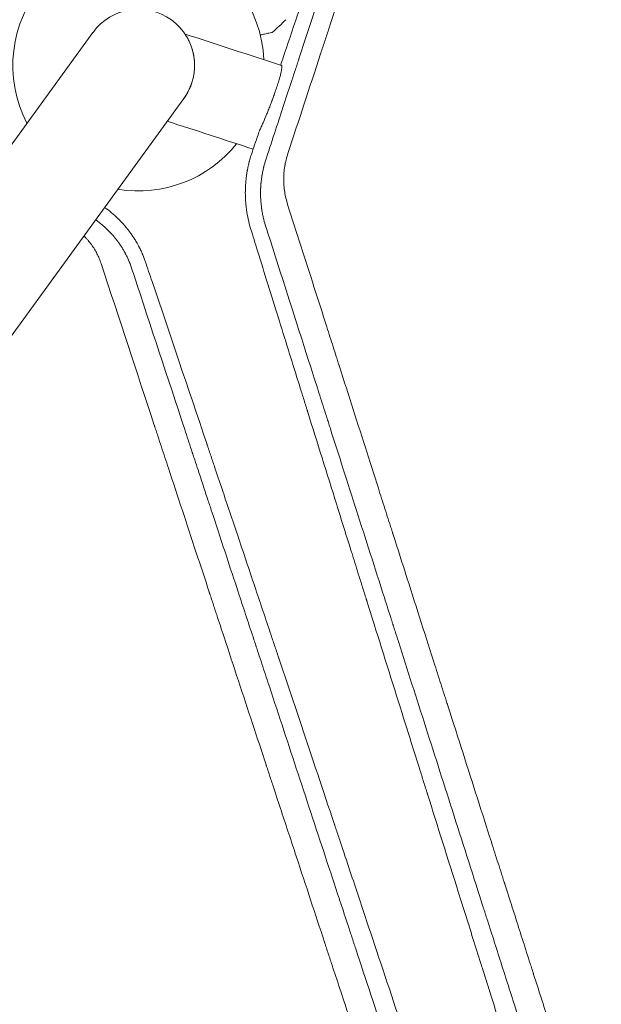
# Model space of a CAD drawing. Units: millimetres. Extents: x -7830 to 7463, y -7045 to 5452.
# Drawn here: x 636 to 887, y -2746 to -2322 of the extents above; entities that cross this region are included whole.
import ezdxf

# ---------------------------------------------------------------- set-up
doc = ezdxf.new("R2010")
doc.units = ezdxf.units.MM
doc.header["$LTSCALE"] = 20
doc.layers.add('2d', color=230, linetype='Continuous')

msp = doc.modelspace()

# ---------------------------------------------------------------- linework, layer by layer
at = {"layer": '2d', "lineweight": 0}
for p, q in [((668, -2327.61), (32.02, -3202.96)), ((71.09, -3231.35), (707.08, -2356))]:
    msp.add_line(p, q, dxfattribs=at)
for radius, start, end in [(54, 2.6006, 207.4344), (24.15, 324, 144), (54, 260.5656, 321.3994)]:
    msp.add_arc((687.54, -2341.8), radius, start, end, dxfattribs=at)
at = {"layer": '2d', "lineweight": 0, "extrusion": (0, 0, -1)}
msp.add_ellipse((1207.93, -2490.91), major_axis=(1455.12, -472.8), ratio=0, start_param=-1.92181, end_param=-1.89162, dxfattribs=at)
at = {"layer": '2d', "lineweight": 0}
msp.add_ellipse((1196.19, -2527.05), major_axis=(-1455.12, 472.8), ratio=0, start_param=-1.249648, end_param=-1.222781, dxfattribs=at)
for points, knots in [([(853.89, -2068.21), (850.06, -2079.93), (846.2, -2091.7), (840.42, -2109.36), (838.49, -2115.25), (835.6, -2124.08), (834.15, -2128.5), (832.46, -2133.65), (831.62, -2136.23), (831.2, -2137.51), (830.99, -2138.16), (830.88, -2138.48), (830.83, -2138.64), (830.8, -2138.72), (830.79, -2138.75), (830.78, -2138.78), (830.78, -2138.79), (826.62, -2151.48), (822.47, -2164.16), (816.25, -2183.12), (814.18, -2189.43), (811.09, -2198.88), (810.06, -2202.02), (808.51, -2206.73), (807.74, -2209.09), (806.84, -2211.83), (806.39, -2213.2), (806.17, -2213.89), (806.05, -2214.23), (806, -2214.4), (805.97, -2214.48), (805.96, -2214.53), (805.95, -2214.55), (803.76, -2221.22), (801.59, -2227.86), (798.33, -2237.78), (797.25, -2241.08), (795.63, -2246.02), (794.82, -2248.49), (793.88, -2251.37), (793.41, -2252.81), (793.17, -2253.53), (793.05, -2253.89), (792.99, -2254.07), (792.97, -2254.15), (792.95, -2254.2), (792.94, -2254.22), (790.69, -2261.09), (788.45, -2267.91), (785.11, -2278.1), (784, -2281.49), (782.34, -2286.56), (781.51, -2289.1), (780.54, -2292.05), (780.05, -2293.53), (779.81, -2294.26), (779.69, -2294.63), (779.63, -2294.82), (779.6, -2294.9), (779.59, -2294.95), (779.58, -2294.97), (777.26, -2302.03), (774.97, -2309.04), (771.54, -2319.5), (770.39, -2322.97), (768.69, -2328.18), (767.84, -2330.78), (766.84, -2333.8), (766.35, -2335.32), (766.1, -2336.07), (765.97, -2336.45), (765.91, -2336.64), (765.89, -2336.72), (765.87, -2336.77), (765.86, -2336.8), (761.11, -2351.27), (756.42, -2365.58), (751.78, -2379.73)], [0, 0, 0, 0, 0.125, 0.125, 0.1875, 0.1875, 0.21875, 0.234375, 0.242187, 0.246094, 0.248047, 0.249023, 0.249512, 0.249756, 0.249878, 0.249878, 0.25, 0.25, 0.375, 0.375, 0.4375, 0.4375, 0.46875, 0.46875, 0.484375, 0.492187, 0.496094, 0.498047, 0.499023, 0.499512, 0.499756, 0.499756, 0.5, 0.5, 0.5625, 0.5625, 0.59375, 0.59375, 0.609375, 0.617187, 0.621094, 0.623047, 0.624023, 0.624512, 0.624756, 0.624756, 0.625, 0.625, 0.6875, 0.6875, 0.71875, 0.71875, 0.734375, 0.742187, 0.746094, 0.748047, 0.749023, 0.749512, 0.749756, 0.749756, 0.75, 0.75, 0.8125, 0.8125, 0.84375, 0.84375, 0.859375, 0.867187, 0.871094, 0.873047, 0.874023, 0.874512, 0.874756, 0.874756, 0.875, 0.875, 1, 1, 1, 1]), ([(810.28, -2160.49), (809.59, -2162.5), (808.9, -2164.51), (804.4, -2177.61), (800.5, -2189), (796.46, -2200.8), (796.42, -2200.92), (796.38, -2201.03), (796.37, -2201.08), (796.36, -2201.1), (796.34, -2201.16), (796.26, -2201.38), (796.07, -2201.93), (795.67, -2203.12), (794.85, -2205.52), (793.2, -2210.33), (791.78, -2214.5), (788.92, -2222.89), (786.98, -2228.56), (781.11, -2245.82), (777.09, -2257.64), (772.91, -2269.96), (772.85, -2270.15), (772.77, -2270.36), (772.77, -2270.38), (772.75, -2270.43), (772.73, -2270.49), (772.68, -2270.65), (772.51, -2271.14), (772.12, -2272.3), (771.27, -2274.79), (769.57, -2279.81), (768.1, -2284.15), (765.15, -2292.87), (763.15, -2298.76), (757.11, -2316.62), (753, -2328.79), (748.8, -2341.25)], [0.351174, 0.351174, 0.351174, 0.351174, 0.3740217, 0.3740217, 0.4986956, 0.4986956, 0.4996696, 0.4999131, 0.4999131, 0.5001566, 0.5001566, 0.5006436, 0.5025916, 0.5064877, 0.5142798, 0.5298641, 0.5610325, 0.5610325, 0.6233695, 0.6233695, 0.7480434, 0.7480434, 0.7499914, 0.7499914, 0.7502349, 0.7502349, 0.7504784, 0.7509654, 0.7519394, 0.7558355, 0.7636276, 0.7792119, 0.8103803, 0.8103803, 0.8727173, 0.8727173, 0.9973912, 0.9973912, 0.9973912, 0.9973912]), ([(742.56, -2381.6), (745.27, -2373.36), (747.78, -2365.69), (751.28, -2355.04), (752.4, -2351.63), (754.01, -2346.73), (754.53, -2345.13), (755.3, -2342.78), (755.68, -2341.61), (756.12, -2340.28), (756.34, -2339.62), (756.44, -2339.29), (756.5, -2339.13), (756.53, -2339.05), (756.54, -2339.01), (756.54, -2338.99), (756.55, -2338.98), (756.55, -2338.97), (758.84, -2331.98), (761.13, -2325.03), (764.54, -2314.63), (766.24, -2309.44), (768.22, -2303.41), (769.2, -2300.4), (769.63, -2299.1), (769.77, -2298.67), (769.78, -2298.66)], [0, 0, 0, 0, 0.0625, 0.0625, 0.09375, 0.09375, 0.109375, 0.109375, 0.1171875, 0.1210938, 0.1230469, 0.1240234, 0.1245117, 0.1247559, 0.1248779, 0.124939, 0.124939, 0.125, 0.125, 0.1875, 0.1875, 0.21875, 0.234375, 0.2421875, 0.2460938, 0.2461539, 0.2461539, 0.2461539, 0.2461539]), ([(711.05, -2347.32), (711.05, -2347.31), (711.05, -2347.31), (711.21, -2346.65), (711.33, -2345.99), (711.48, -2345.03), (711.52, -2344.7), (711.59, -2344.06), (711.61, -2343.74), (711.68, -2342.81), (711.69, -2342.2), (711.68, -2341.02), (711.66, -2340.44), (711.57, -2339.32), (711.5, -2338.78), (711.27, -2337.21), (711.06, -2336.26), (710.69, -2334.92), (710.56, -2334.5), (710.28, -2333.67), (710.14, -2333.28), (709.69, -2332.16), (709.39, -2331.49), (708.94, -2330.61), (708.79, -2330.33), (708.51, -2329.82), (708.37, -2329.59), (708, -2328.97), (707.8, -2328.65), (707.63, -2328.4), (707.59, -2328.35), (707.59, -2328.34), (707.59, -2328.34), (707.59, -2328.34)], [0.18367002, 0.18367002, 0.18367002, 0.18367002, 0.18369059, 0.18369059, 0.18571532, 0.18571532, 0.18672768, 0.18672768, 0.18774004, 0.18774004, 0.18976477, 0.18976477, 0.19178949, 0.19178949, 0.19381422, 0.19381422, 0.19786367, 0.19786367, 0.19988839, 0.19988839, 0.20191312, 0.20191312, 0.20596257, 0.20596257, 0.20798729, 0.20798729, 0.21001201, 0.21001201, 0.21406146, 0.21406146, 0.21608619, 0.21608619, 0.21623158, 0.21623158, 0.21623158, 0.21623158]), ([(745.22, -2327.57), (745.22, -2327.57), (745.21, -2327.57), (745.19, -2327.58), (745.18, -2327.58), (745.16, -2327.58), (745.16, -2327.58), (745.14, -2327.59), (745.13, -2327.59), (745.04, -2327.61), (744.95, -2327.63), (744.55, -2327.71), (744.15, -2327.8), (743.37, -2327.96), (743.09, -2328.03), (742.47, -2328.16), (742.14, -2328.23), (741.22, -2328.42), (740.59, -2328.55), (739.92, -2328.7)], [0.03093242, 0.03093242, 0.03093242, 0.03093242, 0.03756195, 0.03756195, 0.04131815, 0.04131815, 0.04225719, 0.04225719, 0.04319624, 0.04319624, 0.04507434, 0.04507434, 0.04883054, 0.04883054, 0.05070863, 0.05070863, 0.05258673, 0.05258673, 0.0557087, 0.0557087, 0.0557087, 0.0557087]), ([(749.07, -2341.83), (749.14, -2341.9), (749.19, -2342.02), (749.22, -2342.3), (749.22, -2342.41), (749.21, -2342.67), (749.2, -2342.81), (749.15, -2343.28), (749.09, -2343.65), (748.97, -2344.3), (748.92, -2344.53), (748.81, -2345.03), (748.74, -2345.29), (748.53, -2346.13), (748.37, -2346.74), (747.99, -2348.06), (747.77, -2348.78), (747.41, -2349.92), (747.29, -2350.32), (747.02, -2351.13), (746.88, -2351.54), (746.46, -2352.8), (746.16, -2353.67), (745.84, -2354.57)], [0.01775333, 0.01775333, 0.01775333, 0.01775333, 0.02076042, 0.02076042, 0.02226397, 0.02226397, 0.02376751, 0.02376751, 0.02677461, 0.02677461, 0.02827815, 0.02827815, 0.0297817, 0.0297817, 0.03278879, 0.03278879, 0.03579588, 0.03579588, 0.03729943, 0.03729943, 0.03880297, 0.03880297, 0.04181007, 0.04181007, 0.04181007, 0.04181007]), ([(707.07, -2356.01), (707.74, -2355.09), (708.38, -2354.08), (709.11, -2352.67), (709.26, -2352.37), (709.54, -2351.77), (709.68, -2351.46), (710.06, -2350.54), (710.3, -2349.91), (710.51, -2349.27)], [0.173738503, 0.173738503, 0.173738503, 0.173738503, 0.177616436, 0.177616436, 0.178628795, 0.178628795, 0.179641153, 0.179641153, 0.181662889, 0.181662889, 0.181662889, 0.181662889]), ([(745.84, -2354.57), (745.6, -2355.22), (745.36, -2355.89), (744.86, -2357.24), (744.61, -2357.91), (744.1, -2359.26), (743.83, -2359.94), (743.43, -2360.95), (743.3, -2361.29), (743.03, -2361.97), (742.89, -2362.3), (742.22, -2363.96), (741.68, -2365.24), (740.88, -2367.09), (740.62, -2367.69), (740.1, -2368.83), (739.85, -2369.38), (739.61, -2369.91)], [0.04181007, 0.04181007, 0.04181007, 0.04181007, 0.04397854, 0.04397854, 0.04614702, 0.04614702, 0.04831549, 0.04831549, 0.04939973, 0.04939973, 0.05048397, 0.05048397, 0.05482091, 0.05482091, 0.05698939, 0.05698939, 0.05915786, 0.05915786, 0.05915786, 0.05915786]), ([(736.4, -2379.22), (736.18, -2379.85), (735.97, -2380.5), (735.67, -2381.51), (735.52, -2382.02), (735.35, -2382.64), (735.26, -2382.96), (735.22, -2383.11), (735.2, -2383.19), (735.19, -2383.23), (735.19, -2383.25), (735.18, -2383.26), (735.18, -2383.27), (735.03, -2383.84), (734.88, -2384.46), (734.66, -2385.49), (734.58, -2385.84), (734.47, -2386.4), (734.41, -2386.69), (734.35, -2387.03), (734.32, -2387.2), (734.31, -2387.29), (734.3, -2387.33), (734.29, -2387.35), (734.29, -2387.37), (734.17, -2388.07), (734.01, -2389.11), (733.86, -2390.32), (733.8, -2390.84), (733.77, -2391.18), (733.75, -2391.36), (733.67, -2392.21), (733.59, -2393.25), (733.53, -2394.46), (733.52, -2395.06), (733.51, -2395.36), (733.5, -2395.51), (733.5, -2395.59), (733.5, -2395.63), (733.5, -2395.65), (733.5, -2395.66), (733.5, -2395.66), (733.5, -2395.66), (733.5, -2395.67), (733.5, -2395.69), (733.5, -2395.74), (733.5, -2395.87), (733.5, -2395.92), (733.5, -2396.01), (733.5, -2396.06), (733.5, -2396.11), (733.5, -2396.15), (733.5, -2396.17), (733.49, -2396.33), (733.49, -2396.44), (733.49, -2396.57), (733.49, -2396.61), (733.49, -2396.65), (733.49, -2396.67), (733.49, -2396.69), (733.49, -2396.7), (733.49, -2396.7), (733.49, -2396.7), (733.49, -2396.7), (733.49, -2396.87), (733.5, -2397.13), (733.5, -2397.43), (733.5, -2397.59), (733.51, -2397.65), (733.51, -2397.7), (733.51, -2397.72), (733.51, -2398.07), (733.52, -2398.4), (733.55, -2398.92), (733.56, -2399.18), (733.57, -2399.49), (733.58, -2399.65), (733.59, -2399.73), (733.59, -2399.76), (733.59, -2399.78), (733.59, -2399.8), (733.63, -2400.42), (733.68, -2401.06), (733.78, -2402.09), (733.82, -2402.44), (733.88, -2402.99), (733.92, -2403.26), (733.96, -2403.59), (733.98, -2403.75), (733.99, -2403.83), (734, -2403.87), (734, -2403.89), (734, -2403.91), (734.38, -2406.64), (734.97, -2409.34), (735.77, -2411.98)], [0, 0, 0, 0, 0.0625, 0.0625, 0.09375, 0.109375, 0.117187, 0.121094, 0.123047, 0.124023, 0.124512, 0.124512, 0.125, 0.125, 0.1875, 0.1875, 0.21875, 0.21875, 0.234375, 0.242187, 0.246094, 0.248047, 0.249023, 0.249023, 0.25, 0.25, 0.3125, 0.34375, 0.359375, 0.359375, 0.375, 0.375, 0.4375, 0.46875, 0.484375, 0.492187, 0.496094, 0.498047, 0.499023, 0.499512, 0.499756, 0.499878, 0.499878, 0.5, 0.5, 0.507812, 0.507812, 0.511719, 0.511719, 0.513672, 0.514648, 0.514648, 0.515625, 0.515625, 0.523437, 0.523437, 0.527344, 0.527344, 0.529297, 0.530273, 0.530762, 0.531006, 0.531006, 0.53125, 0.53125, 0.546875, 0.554687, 0.558594, 0.560547, 0.560547, 0.5625, 0.5625, 0.59375, 0.59375, 0.609375, 0.617187, 0.621094, 0.623047, 0.624023, 0.624023, 0.625, 0.625, 0.6875, 0.6875, 0.71875, 0.71875, 0.734375, 0.742187, 0.746094, 0.748047, 0.749023, 0.749023, 0.75, 0.75, 1, 1, 1, 1]), ([(751.78, -2379.73), (751.48, -2380.64), (751.22, -2381.55), (750.89, -2382.92), (750.73, -2383.61), (750.58, -2384.42), (750.52, -2384.76), (750.48, -2385), (750.46, -2385.11), (750.3, -2386.14), (750.19, -2387.06), (750.08, -2388.44), (750.04, -2389.14), (750.01, -2389.96), (750.01, -2390.37), (750.01, -2390.54), (750.01, -2390.66), (750.01, -2390.72), (750.01, -2391.69), (750.04, -2392.61), (750.15, -2393.99), (750.19, -2394.44), (750.3, -2395.36), (750.36, -2395.81), (750.72, -2398.1), (751.14, -2399.88), (751.69, -2401.62)], [0, 0, 0, 0, 0.125, 0.125, 0.1875, 0.21875, 0.234375, 0.234375, 0.25, 0.25, 0.375, 0.375, 0.4375, 0.46875, 0.484375, 0.492187, 0.492187, 0.5, 0.5, 0.625, 0.625, 0.6875, 0.6875, 0.75, 0.75, 1, 1, 1, 1]), ([(742.06, -2410.38), (741.77, -2409.45), (741.49, -2408.4), (741.08, -2406.63), (740.95, -2406.01), (740.77, -2405.03), (740.71, -2404.69), (740.63, -2404.18), (740.59, -2403.92), (740.54, -2403.61), (740.52, -2403.46), (740.51, -2403.38), (740.5, -2403.34), (740.5, -2403.32), (740.5, -2403.31), (740.41, -2402.7), (740.3, -2401.8), (740.21, -2400.75), (740.17, -2400.3), (740.15, -2400), (740.14, -2399.85), (740.09, -2399.09), (740.05, -2398.18), (740.04, -2397.12), (740.04, -2396.59), (740.04, -2396.36), (740.04, -2396.21), (740.04, -2396.14), (740.04, -2395.99), (740.05, -2395.91), (740.05, -2395.8), (740.05, -2395.74), (740.05, -2395.68), (740.05, -2395.64), (740.05, -2395.63), (740.05, -2395.62), (740.05, -2395.61), (740.05, -2395.61), (740.05, -2395.6), (740.05, -2395.55), (740.06, -2395.44), (740.06, -2395.39), (740.06, -2395.31), (740.06, -2395.27), (740.06, -2395.22), (740.06, -2395.19), (740.06, -2395.18), (740.07, -2395.17), (740.07, -2394.93), (740.08, -2394.74), (740.09, -2394.51), (740.1, -2394.44), (740.1, -2394.36), (740.1, -2394.32), (740.1, -2394.29), (740.1, -2394.27), (740.1, -2394.26), (740.1, -2394.26), (740.1, -2394.25), (740.1, -2394.26), (740.12, -2393.93), (740.14, -2393.62), (740.17, -2393.17), (740.19, -2392.94), (740.21, -2392.69), (740.23, -2392.56), (740.23, -2392.5), (740.23, -2392.46), (740.24, -2392.45), (740.24, -2392.44), (740.24, -2392.44), (740.24, -2392.44), (740.33, -2391.41), (740.44, -2390.6), (740.57, -2389.69), (740.61, -2389.43), (740.66, -2389.13), (740.68, -2389.05), (740.69, -2388.93), (740.7, -2388.88), (740.71, -2388.83), (740.72, -2388.81), (740.72, -2388.8), (740.72, -2388.79), (740.72, -2388.79), (740.72, -2388.79), (740.72, -2388.79), (740.84, -2388.1), (740.96, -2387.46), (741.16, -2386.56), (741.23, -2386.27), (741.33, -2385.84), (741.38, -2385.64), (741.44, -2385.4), (741.47, -2385.28), (741.48, -2385.22), (741.49, -2385.2), (741.49, -2385.18), (741.49, -2385.18), (741.82, -2383.9), (742.18, -2382.72), (742.56, -2381.6)], [0, 0, 0, 0, 0.125, 0.125, 0.1875, 0.1875, 0.21875, 0.21875, 0.234375, 0.242188, 0.246094, 0.248047, 0.249023, 0.249023, 0.25, 0.25, 0.3125, 0.34375, 0.359375, 0.359375, 0.375, 0.375, 0.4375, 0.46875, 0.484375, 0.492188, 0.492188, 0.5, 0.5, 0.507813, 0.507813, 0.511719, 0.513672, 0.514648, 0.515137, 0.515381, 0.515381, 0.515625, 0.515625, 0.523438, 0.523438, 0.527344, 0.527344, 0.529297, 0.530273, 0.530762, 0.530762, 0.53125, 0.53125, 0.546875, 0.546875, 0.554688, 0.554688, 0.558594, 0.560547, 0.561523, 0.562012, 0.562256, 0.562256, 0.5625, 0.5625, 0.59375, 0.59375, 0.609375, 0.617188, 0.621094, 0.623047, 0.624023, 0.624512, 0.624756, 0.624756, 0.625, 0.625, 0.6875, 0.6875, 0.71875, 0.71875, 0.734375, 0.734375, 0.742188, 0.746094, 0.748047, 0.749023, 0.749512, 0.749756, 0.749756, 0.75, 0.75, 0.8125, 0.8125, 0.84375, 0.84375, 0.859375, 0.867188, 0.871094, 0.873047, 0.874023, 0.874023, 0.875, 0.875, 1, 1, 1, 1]), ([(690.45, -2426.06), (690.27, -2425.54), (690.07, -2424.99), (689.74, -2424.14), (689.62, -2423.85), (689.44, -2423.41), (689.35, -2423.18), (689.23, -2422.92), (689.18, -2422.79), (689.15, -2422.72), (689.13, -2422.69), (689.13, -2422.67), (689.12, -2422.66), (689.12, -2422.66), (688.94, -2422.24), (688.72, -2421.75), (688.32, -2420.92), (688.18, -2420.63), (687.95, -2420.17), (687.83, -2419.93), (687.68, -2419.65), (687.6, -2419.5), (687.56, -2419.43), (687.54, -2419.4), (687.53, -2419.38), (687.53, -2419.37), (687.11, -2418.58), (686.74, -2417.94), (686.27, -2417.15), (686.13, -2416.91), (685.94, -2416.61), (685.88, -2416.51), (685.79, -2416.38), (685.75, -2416.32), (685.71, -2416.25), (685.69, -2416.21), (685.68, -2416.2), (685.67, -2416.19), (685.67, -2416.19), (685.67, -2416.18), (685.67, -2416.18), (685.34, -2415.67), (684.83, -2414.91), (684.21, -2414.03), (683.9, -2413.6), (683.74, -2413.38), (683.66, -2413.27), (683.61, -2413.22), (683.59, -2413.19), (683.58, -2413.18), (683.58, -2413.17), (683.58, -2413.17), (683.57, -2413.16), (683.56, -2413.15), (683.54, -2413.11), (683.47, -2413.02), (683.44, -2412.98), (683.39, -2412.92), (683.36, -2412.88), (683.33, -2412.84), (683.32, -2412.82), (683.31, -2412.81), (683.3, -2412.8), (683.22, -2412.7), (683.16, -2412.62), (683.09, -2412.53), (683.06, -2412.49), (683.03, -2412.46), (683.02, -2412.44), (683.02, -2412.44), (683.02, -2412.43), (683.01, -2412.43), (683.01, -2412.43), (682.92, -2412.31), (682.78, -2412.13), (682.61, -2411.92), (682.53, -2411.83), (682.49, -2411.77), (682.46, -2411.74), (682.25, -2411.48), (681.96, -2411.13), (681.6, -2410.71), (681.42, -2410.51), (681.33, -2410.4), (681.29, -2410.36), (681.27, -2410.33), (681.25, -2410.31), (680.86, -2409.87), (680.46, -2409.42), (679.82, -2408.75), (679.6, -2408.53), (679.26, -2408.19), (679.09, -2408.02), (678.89, -2407.82), (678.78, -2407.72), (678.74, -2407.67), (678.71, -2407.64), (678.69, -2407.63), (676.92, -2405.91), (675.03, -2404.33), (673, -2402.9)], [0, 0, 0, 0, 0.0625, 0.0625, 0.09375, 0.09375, 0.109375, 0.1171875, 0.1210937, 0.1230469, 0.1240234, 0.1245117, 0.1245117, 0.125, 0.125, 0.1875, 0.1875, 0.21875, 0.21875, 0.234375, 0.2421875, 0.2460937, 0.2480469, 0.2490234, 0.2490234, 0.25, 0.25, 0.3125, 0.3125, 0.34375, 0.34375, 0.359375, 0.359375, 0.3671875, 0.3710937, 0.3730469, 0.3740234, 0.3745117, 0.3747559, 0.3747559, 0.375, 0.375, 0.4375, 0.46875, 0.484375, 0.4921875, 0.4960937, 0.4980469, 0.4990234, 0.4995117, 0.4997559, 0.4997559, 0.5, 0.5, 0.5078125, 0.5078125, 0.5117187, 0.5117187, 0.5136719, 0.5146484, 0.5151367, 0.5151367, 0.515625, 0.515625, 0.5234375, 0.5234375, 0.5273437, 0.5292969, 0.5302734, 0.5307617, 0.5310059, 0.5310059, 0.53125, 0.53125, 0.546875, 0.5546875, 0.5585937, 0.5585937, 0.5625, 0.5625, 0.59375, 0.609375, 0.6171875, 0.6210937, 0.6230469, 0.6230469, 0.625, 0.625, 0.6875, 0.6875, 0.71875, 0.71875, 0.734375, 0.7421875, 0.7460937, 0.7480469, 0.7480469, 0.75, 0.75, 0.9963609, 0.9963609, 0.9963609, 0.9963609]), ([(751.69, -2401.62), (755.52, -2413.59), (759.29, -2425.4), (764.86, -2442.83), (766.7, -2448.59), (769.44, -2457.17), (770.8, -2461.43), (772.39, -2466.38), (773.17, -2468.85), (773.57, -2470.08), (773.76, -2470.69), (773.86, -2471), (773.91, -2471.15), (773.93, -2471.23), (773.94, -2471.26), (773.95, -2471.28), (773.95, -2471.29), (777.94, -2483.78), (781.86, -2496.04), (787.62, -2514.06), (789.51, -2520), (792.33, -2528.83), (793.74, -2533.22), (795.36, -2538.3), (796.17, -2540.83), (796.57, -2542.09), (796.77, -2542.72), (796.87, -2543.03), (796.92, -2543.19), (796.95, -2543.27), (796.96, -2543.3), (796.96, -2543.33), (796.97, -2543.34), (801.12, -2556.34), (805.18, -2569.06), (811.12, -2587.67), (813.08, -2593.79), (815.98, -2602.87), (817.42, -2607.37), (819.08, -2612.58), (819.9, -2615.16), (820.32, -2616.46), (820.52, -2617.1), (820.62, -2617.42), (820.68, -2617.58), (820.7, -2617.66), (820.71, -2617.7), (820.72, -2617.72), (820.72, -2617.73), (825.03, -2631.22), (829.22, -2644.33), (835.31, -2663.42), (837.31, -2669.69), (840.27, -2678.94), (841.24, -2682), (842.69, -2686.55), (843.42, -2688.82), (844.26, -2691.44), (844.67, -2692.75), (844.88, -2693.4), (844.99, -2693.73), (845.04, -2693.89), (845.07, -2693.98), (845.08, -2694.01), (845.08, -2694.03), (845.09, -2694.04), (847.23, -2700.75), (849.33, -2707.32), (852.42, -2717.02), (853.44, -2720.22), (854.96, -2724.98), (855.72, -2727.35), (856.6, -2730.09), (857.03, -2731.46), (857.25, -2732.14), (857.36, -2732.49), (857.41, -2732.66), (857.44, -2732.74), (857.45, -2732.78), (857.46, -2732.8), (857.46, -2732.81), (859.63, -2739.61), (861.76, -2746.27), (864.89, -2756.07), (865.92, -2759.3), (867.45, -2764.1), (868.21, -2766.49), (869.09, -2769.25), (869.53, -2770.63), (869.75, -2771.32), (869.86, -2771.66), (869.92, -2771.83), (869.95, -2771.92), (869.96, -2771.96), (869.96, -2771.98), (869.97, -2771.99), (872.17, -2778.89), (874.32, -2785.64), (877.48, -2795.54), (878.52, -2798.8), (880.07, -2803.64), (880.84, -2806.04), (881.72, -2808.82), (882.17, -2810.21), (882.39, -2810.9), (882.5, -2811.25), (882.55, -2811.42), (882.58, -2811.5), (882.59, -2811.54), (882.6, -2811.57), (882.6, -2811.58), (883.64, -2814.82), (884.66, -2818.01), (885.66, -2821.17)], [0, 0, 0, 0, 0.0625, 0.0625, 0.09375, 0.09375, 0.109375, 0.1171875, 0.1210938, 0.1230469, 0.1240234, 0.1245117, 0.1247559, 0.1248779, 0.124939, 0.124939, 0.125, 0.125, 0.1875, 0.1875, 0.21875, 0.21875, 0.234375, 0.2421875, 0.2460938, 0.2480469, 0.2490234, 0.2495117, 0.2497559, 0.2498779, 0.249939, 0.249939, 0.25, 0.25, 0.3125, 0.3125, 0.34375, 0.34375, 0.359375, 0.3671875, 0.3710938, 0.3730469, 0.3740234, 0.3745117, 0.3747559, 0.3748779, 0.374939, 0.374939, 0.375, 0.375, 0.4375, 0.4375, 0.46875, 0.46875, 0.484375, 0.484375, 0.4921875, 0.4960938, 0.4980469, 0.4990234, 0.4995117, 0.4997559, 0.4998779, 0.499939, 0.499939, 0.5, 0.5, 0.53125, 0.53125, 0.546875, 0.546875, 0.5546875, 0.5585938, 0.5605469, 0.5615234, 0.5620117, 0.5622559, 0.5623779, 0.562439, 0.562439, 0.5625, 0.5625, 0.59375, 0.59375, 0.609375, 0.609375, 0.6171875, 0.6210938, 0.6230469, 0.6240234, 0.6245117, 0.6247559, 0.6248779, 0.624939, 0.624939, 0.625, 0.625, 0.65625, 0.65625, 0.671875, 0.671875, 0.6796875, 0.6835938, 0.6855469, 0.6865234, 0.6870117, 0.6872559, 0.6873779, 0.687439, 0.687439, 0.6875, 0.6875, 0.7019212, 0.7019212, 0.7019212, 0.7019212]), ([(669.3, -2408.4), (670.18, -2409.02), (671.04, -2409.68), (672.29, -2410.71), (672.69, -2411.06), (673.3, -2411.61), (673.6, -2411.88), (673.94, -2412.2), (674.11, -2412.37), (674.18, -2412.44), (674.23, -2412.48), (674.25, -2412.51), (674.68, -2412.92), (675.06, -2413.31), (675.61, -2413.89), (675.88, -2414.18), (676.19, -2414.51), (676.34, -2414.68), (676.41, -2414.76), (676.44, -2414.8), (676.46, -2414.82), (676.47, -2414.83), (676.66, -2415.05), (676.93, -2415.36), (677.22, -2415.71), (677.35, -2415.86), (677.43, -2415.96), (677.47, -2416.01), (677.68, -2416.27), (677.93, -2416.58), (678.22, -2416.95), (678.34, -2417.11), (678.42, -2417.21), (678.46, -2417.27), (678.53, -2417.37), (678.57, -2417.42), (678.63, -2417.5), (678.66, -2417.54), (678.7, -2417.59), (678.71, -2417.61), (678.72, -2417.62), (678.72, -2417.63), (678.73, -2417.63), (678.73, -2417.63), (678.74, -2417.65), (678.76, -2417.68), (678.82, -2417.76), (678.84, -2417.79), (678.88, -2417.85), (678.9, -2417.87), (678.93, -2417.91), (678.95, -2417.93), (678.95, -2417.94), (678.96, -2417.95), (678.96, -2417.95), (679.06, -2418.09), (679.14, -2418.21), (679.26, -2418.37), (679.31, -2418.45), (679.37, -2418.52), (679.39, -2418.56), (679.4, -2418.58), (679.41, -2418.59), (679.41, -2418.59), (679.41, -2418.59), (679.57, -2418.82), (679.8, -2419.15), (680.05, -2419.54), (680.17, -2419.73), (680.23, -2419.82), (680.26, -2419.87), (680.28, -2419.89), (680.28, -2419.9), (680.29, -2419.91), (680.53, -2420.29), (680.78, -2420.7), (681.18, -2421.38), (681.32, -2421.62), (681.53, -2422), (681.64, -2422.19), (681.77, -2422.42), (681.83, -2422.54), (681.86, -2422.6), (681.88, -2422.63), (681.88, -2422.64), (681.89, -2422.65), (681.89, -2422.65), (682.29, -2423.4), (682.58, -2424.01), (682.92, -2424.73), (683.02, -2424.93), (683.13, -2425.19), (683.16, -2425.27), (683.21, -2425.37), (683.23, -2425.42), (683.25, -2425.47), (683.26, -2425.49), (683.27, -2425.5), (683.27, -2425.51), (683.27, -2425.51), (683.27, -2425.51), (683.27, -2425.51), (683.75, -2426.6), (684.12, -2427.59), (684.42, -2428.45)], [0, 0, 0, 0, 0.125, 0.125, 0.1875, 0.1875, 0.21875, 0.234375, 0.242188, 0.246094, 0.246094, 0.25, 0.25, 0.3125, 0.3125, 0.34375, 0.359375, 0.367188, 0.371094, 0.373047, 0.373047, 0.375, 0.375, 0.40625, 0.421875, 0.429688, 0.429688, 0.4375, 0.4375, 0.46875, 0.484375, 0.492188, 0.492188, 0.5, 0.5, 0.507813, 0.507813, 0.511719, 0.513672, 0.514648, 0.515137, 0.515381, 0.515381, 0.515625, 0.515625, 0.523438, 0.523438, 0.527344, 0.527344, 0.529297, 0.530273, 0.530762, 0.531006, 0.531006, 0.53125, 0.53125, 0.546875, 0.546875, 0.554688, 0.558594, 0.560547, 0.561523, 0.562012, 0.562012, 0.5625, 0.5625, 0.59375, 0.609375, 0.617188, 0.621094, 0.623047, 0.624023, 0.624023, 0.625, 0.625, 0.6875, 0.6875, 0.71875, 0.71875, 0.734375, 0.742188, 0.746094, 0.748047, 0.749023, 0.749512, 0.749512, 0.75, 0.75, 0.8125, 0.8125, 0.84375, 0.84375, 0.859375, 0.859375, 0.867188, 0.871094, 0.873047, 0.874023, 0.874512, 0.874756, 0.874756, 0.875, 0.875, 1, 1, 1, 1]), ([(876.32, -2830.89), (875.29, -2827.66), (874.27, -2824.46), (871.19, -2814.84), (869.17, -2808.49), (866.92, -2801.45), (866.55, -2800.29), (866.18, -2799.12), (866.02, -2798.63), (865.99, -2798.54), (865.93, -2798.34), (865.83, -2798.04), (865.22, -2796.13), (863.62, -2791.1), (862.07, -2786.26), (856.91, -2770.08), (852.75, -2757.04), (846.46, -2737.35), (844.36, -2730.77), (841.2, -2720.86), (840.14, -2717.55), (838.56, -2712.58), (837.76, -2710.09), (836.83, -2707.18), (836.37, -2705.73), (836.17, -2705.11), (836.04, -2704.69), (835.97, -2704.48), (827.36, -2677.5), (819.09, -2651.59), (807.1, -2614.03), (803.17, -2601.73), (798.83, -2588.14), (798.11, -2585.88), (797.36, -2583.53), (797.07, -2582.64), (797.03, -2582.5), (797, -2582.41), (796.98, -2582.35), (796.9, -2582.1), (796.71, -2581.48), (795.47, -2577.61), (794.31, -2573.97), (791.23, -2564.33), (789.21, -2558), (783.23, -2539.29), (779.36, -2527.18), (773.74, -2509.56), (771.89, -2503.78), (769.85, -2497.38), (769.51, -2496.31), (769.17, -2495.25), (769.03, -2494.81), (769, -2494.72), (768.94, -2494.54), (768.85, -2494.26), (768.29, -2492.5), (766.81, -2487.88), (765.4, -2483.45), (757.27, -2458), (750.14, -2435.67), (743.08, -2413.59)], [0.2971199, 0.2971199, 0.2971199, 0.2971199, 0.3125, 0.3125, 0.34375, 0.34375, 0.3476563, 0.3496094, 0.3496094, 0.3500977, 0.3500977, 0.3505859, 0.3515625, 0.359375, 0.375, 0.375, 0.4375, 0.4375, 0.46875, 0.46875, 0.484375, 0.484375, 0.4921875, 0.4960938, 0.4980469, 0.4990234, 0.4990234, 0.5, 0.5, 0.625, 0.625, 0.6875, 0.6875, 0.6953125, 0.6992188, 0.699707, 0.6999512, 0.6999512, 0.7001953, 0.7001953, 0.7011719, 0.703125, 0.71875, 0.71875, 0.75, 0.75, 0.8125, 0.8125, 0.84375, 0.84375, 0.8476562, 0.8496094, 0.8496094, 0.8500977, 0.8500977, 0.8505859, 0.8515625, 0.859375, 0.875, 0.875, 0.9942244, 0.9942244, 0.9942244, 0.9942244]), ([(671.48, -2427.01), (671.24, -2426.28), (670.97, -2425.57), (670.53, -2424.51), (670.38, -2424.16), (670.06, -2423.47), (669.89, -2423.13), (669.38, -2422.12), (669.01, -2421.46), (668.41, -2420.48), (668.1, -2419.99), (667.77, -2419.52), (667.55, -2419.2), (667.44, -2419.04), (666.87, -2418.26), (666.4, -2417.66), (665.65, -2416.78), (665.26, -2416.34), (664.8, -2415.85), (664.59, -2415.64), (664.46, -2415.5), (664.39, -2415.43), (664.25, -2415.29), (664.18, -2415.22), (664.1, -2415.15)], [0, 0, 0, 0, 0.125, 0.125, 0.1875, 0.1875, 0.25, 0.25, 0.375, 0.375, 0.4375, 0.46875, 0.46875, 0.5, 0.5, 0.625, 0.625, 0.6875, 0.71875, 0.734375, 0.734375, 0.75, 0.75, 0.7661135, 0.7661135, 0.7661135, 0.7661135]), ([(738.73, -2421.54), (741.69, -2431.05), (744.69, -2440.72), (749.8, -2457.14), (751.87, -2463.79), (755.02, -2473.89), (756.6, -2478.96), (758.46, -2484.93), (759.4, -2487.93), (759.87, -2489.43), (760.1, -2490.19), (760.22, -2490.56), (760.28, -2490.75), (760.3, -2490.83), (760.32, -2490.88), (760.33, -2490.91), (764.41, -2503.98), (768.55, -2517.25), (774.9, -2537.53), (777.03, -2544.35), (779.3, -2551.62), (779.42, -2552), (779.54, -2552.38)], [0.015765, 0.015765, 0.015765, 0.015765, 0.0625, 0.0625, 0.09375, 0.09375, 0.109375, 0.1171875, 0.1210937, 0.1230469, 0.1240234, 0.1245117, 0.1247559, 0.1248779, 0.1248779, 0.125, 0.125, 0.1875, 0.1875, 0.21875, 0.21875, 0.2204847, 0.2204847, 0.2204847, 0.2204847]), ([(872.58, -3037.91), (871.51, -3034.67), (870.41, -3031.35), (868.73, -3026.24), (868.17, -3024.52), (867.3, -3021.91), (866.87, -3020.59), (866.36, -3019.05), (866.11, -3018.27), (865.98, -3017.88), (865.91, -3017.69), (865.88, -3017.59), (865.87, -3017.55), (865.86, -3017.52), (865.85, -3017.5), (864.78, -3014.24), (863.69, -3010.92), (862.01, -3005.83), (861.16, -3003.26), (860.16, -3000.21), (859.65, -2998.67), (859.4, -2997.9), (859.27, -2997.51), (859.21, -2997.32), (859.17, -2997.22), (859.16, -2997.18), (859.15, -2997.15), (859.15, -2997.14), (857.09, -2990.88), (854.94, -2984.38), (851.6, -2974.24), (850.47, -2970.79), (848.73, -2965.53), (847.86, -2962.87), (846.82, -2959.73), (846.3, -2958.15), (846.04, -2957.35), (845.91, -2956.96), (845.85, -2956.76), (845.81, -2956.66), (845.8, -2956.62), (845.79, -2956.59), (845.78, -2956.57), (843.71, -2950.28), (841.57, -2943.77), (838.25, -2933.68), (837.12, -2930.26), (835.4, -2925.05), (834.54, -2922.43), (833.52, -2919.33), (833.01, -2917.77), (832.75, -2916.99), (832.62, -2916.6), (832.56, -2916.4), (832.52, -2916.31), (832.51, -2916.26), (832.5, -2916.24), (832.5, -2916.22), (830.41, -2909.9), (828.27, -2903.4), (824.97, -2893.37), (823.85, -2889.98), (822.15, -2884.82), (821.3, -2882.22), (820.29, -2879.16), (819.78, -2877.62), (819.53, -2876.85), (819.4, -2876.46), (819.34, -2876.27), (819.31, -2876.17), (819.29, -2876.13), (819.28, -2876.1), (819.28, -2876.09), (817.2, -2869.76), (815.06, -2863.28), (811.78, -2853.3), (810.67, -2849.94), (808.98, -2844.82), (808.14, -2842.25), (807.14, -2839.23), (806.64, -2837.71), (806.39, -2836.94), (806.26, -2836.56), (806.2, -2836.37), (806.17, -2836.28), (806.16, -2836.24), (806.15, -2836.21), (806.14, -2836.19), (804.07, -2829.89), (801.95, -2823.45), (798.69, -2813.57), (797.6, -2810.24), (795.93, -2805.19), (795.1, -2802.66), (794.12, -2799.67), (793.62, -2798.17), (793.38, -2797.42), (793.25, -2797.05), (793.19, -2796.86), (793.16, -2796.76), (793.15, -2796.72), (793.14, -2796.7), (793.13, -2796.68), (791.07, -2790.41), (788.96, -2784.03), (785.75, -2774.25), (784.66, -2770.96), (783.02, -2765.97), (782.2, -2763.47), (781.23, -2760.53), (780.74, -2759.05), (780.5, -2758.31), (780.38, -2757.94), (780.31, -2757.75), (780.28, -2757.66), (780.27, -2757.62), (780.26, -2757.6), (780.26, -2757.58), (778.21, -2751.35), (776.12, -2745.02), (772.94, -2735.34), (771.86, -2732.09), (770.24, -2727.16), (769.43, -2724.69), (768.47, -2721.79), (768, -2720.33), (767.76, -2719.61), (767.64, -2719.24), (767.58, -2719.06), (767.55, -2718.97), (767.53, -2718.93), (767.52, -2718.9), (767.52, -2718.89), (763.6, -2706.97), (759.54, -2694.65), (753.27, -2675.6), (751.15, -2669.15), (747.92, -2659.34), (746.83, -2656.05), (745.2, -2651.07), (744.37, -2648.58), (743.41, -2645.65), (742.93, -2644.18), (742.69, -2643.45), (742.57, -2643.08), (742.5, -2642.9), (742.47, -2642.8), (742.46, -2642.76), (742.45, -2642.74), (742.45, -2642.72), (738.58, -2630.96), (734.6, -2618.89), (728.49, -2600.31), (726.43, -2594.04), (723.3, -2584.53), (721.72, -2579.75), (719.87, -2574.12), (718.94, -2571.29), (718.48, -2569.88), (718.24, -2569.17), (718.13, -2568.82), (718.07, -2568.64), (718.04, -2568.55), (718.03, -2568.51), (718.02, -2568.49), (718.01, -2568.47), (714.23, -2556.97), (710.36, -2545.22), (704.44, -2527.24), (702.45, -2521.18), (699.44, -2512.01), (697.92, -2507.41), (696.14, -2501.99), (695.25, -2499.28), (694.8, -2497.92), (694.58, -2497.24), (694.46, -2496.9), (694.41, -2496.73), (694.38, -2496.64), (694.37, -2496.61), (694.36, -2496.58), (694.36, -2496.57), (686.98, -2474.14), (679.33, -2450.9), (671.48, -2427.01)], [0, 0, 0, 0, 0.015625, 0.015625, 0.023438, 0.023438, 0.027344, 0.029297, 0.030273, 0.030762, 0.031006, 0.031128, 0.031189, 0.031189, 0.03125, 0.03125, 0.046875, 0.046875, 0.054688, 0.058594, 0.060547, 0.061523, 0.062012, 0.062256, 0.062378, 0.062439, 0.062439, 0.0625, 0.0625, 0.09375, 0.09375, 0.109375, 0.109375, 0.117188, 0.121094, 0.123047, 0.124023, 0.124512, 0.124756, 0.124878, 0.124939, 0.124939, 0.125, 0.125, 0.15625, 0.15625, 0.171875, 0.171875, 0.179688, 0.183594, 0.185547, 0.186523, 0.187012, 0.187256, 0.187378, 0.187439, 0.187439, 0.1875, 0.1875, 0.21875, 0.21875, 0.234375, 0.234375, 0.242188, 0.246094, 0.248047, 0.249023, 0.249512, 0.249756, 0.249878, 0.249939, 0.249939, 0.25, 0.25, 0.28125, 0.28125, 0.296875, 0.296875, 0.304688, 0.308594, 0.310547, 0.311523, 0.312012, 0.312256, 0.312378, 0.312439, 0.312439, 0.3125, 0.3125, 0.34375, 0.34375, 0.359375, 0.359375, 0.367188, 0.371094, 0.373047, 0.374023, 0.374512, 0.374756, 0.374878, 0.374939, 0.374939, 0.375, 0.375, 0.40625, 0.40625, 0.421875, 0.421875, 0.429688, 0.433594, 0.435547, 0.436523, 0.437012, 0.437256, 0.437378, 0.437439, 0.437439, 0.4375, 0.4375, 0.46875, 0.46875, 0.484375, 0.484375, 0.492188, 0.496094, 0.498047, 0.499023, 0.499512, 0.499756, 0.499878, 0.499939, 0.499939, 0.5, 0.5, 0.5625, 0.5625, 0.59375, 0.59375, 0.609375, 0.609375, 0.617188, 0.621094, 0.623047, 0.624023, 0.624512, 0.624756, 0.624878, 0.624939, 0.624939, 0.625, 0.625, 0.6875, 0.6875, 0.71875, 0.71875, 0.734375, 0.742188, 0.746094, 0.748047, 0.749023, 0.749512, 0.749756, 0.749878, 0.749939, 0.749939, 0.75, 0.75, 0.8125, 0.8125, 0.84375, 0.84375, 0.859375, 0.867188, 0.871094, 0.873047, 0.874023, 0.874512, 0.874756, 0.874878, 0.874939, 0.874939, 0.875, 0.875, 1, 1, 1, 1]), ([(685.66, -2432.21), (692.86, -2454.11), (700.13, -2476.2), (708.41, -2501.36), (709.5, -2504.67), (710.6, -2508.02), (710.74, -2508.44), (710.77, -2508.53), (710.78, -2508.57), (710.82, -2508.7), (710.91, -2508.97), (711.23, -2509.93), (711.98, -2512.22), (714.02, -2518.41), (715.85, -2523.98), (717.23, -2528.17)], [0.00677, 0.00677, 0.00677, 0.00677, 0.125, 0.125, 0.140625, 0.1425781, 0.1428223, 0.1428223, 0.1430664, 0.1430664, 0.1435547, 0.1445313, 0.1484375, 0.15625, 0.1786622, 0.1786622, 0.1786622, 0.1786622]), ([(737.57, -2565.99), (735.09, -2558.61), (732.64, -2551.3), (727.95, -2537.34), (725.71, -2530.68), (722.39, -2520.78), (720.73, -2515.86), (718.81, -2510.15), (717.85, -2507.31), (717.38, -2505.89), (717.14, -2505.18), (717.02, -2504.82), (716.96, -2504.65), (716.93, -2504.57), (716.92, -2504.52), (716.91, -2504.5), (708.76, -2480.29), (700.93, -2457.07), (693.4, -2434.78)], [0.7788242, 0.7788242, 0.7788242, 0.7788242, 0.8125, 0.8125, 0.84375, 0.84375, 0.859375, 0.8671875, 0.8710938, 0.8730469, 0.8740234, 0.8745117, 0.8747559, 0.8748779, 0.8748779, 0.875, 0.875, 0.9855088, 0.9855088, 0.9855088, 0.9855088]), ([(717.23, -2528.17), (717.77, -2529.82), (718.32, -2531.48), (722.74, -2544.92), (726.75, -2557.1), (732.96, -2575.98), (735.07, -2582.37), (737.47, -2589.68), (737.77, -2590.6), (738.08, -2591.52), (738.13, -2591.67), (738.14, -2591.72), (738.17, -2591.81), (738.25, -2592.04), (738.45, -2592.65), (739.13, -2594.71), (740.74, -2599.6), (742.23, -2604.13), (747.22, -2619.31), (751.29, -2631.65), (759.54, -2656.73), (763.73, -2669.46), (769.95, -2688.35), (771.93, -2694.36), (773.92, -2700.4)], [0.1786622, 0.1786622, 0.1786622, 0.1786622, 0.1875, 0.1875, 0.25, 0.25, 0.28125, 0.28125, 0.2851563, 0.2856445, 0.2856445, 0.2858887, 0.2858887, 0.2861328, 0.2871094, 0.2890625, 0.296875, 0.3125, 0.3125, 0.375, 0.375, 0.4375, 0.4375, 0.4663244, 0.4663244, 0.4663244, 0.4663244]), ([(779.54, -2552.38), (780.5, -2555.44), (781.46, -2558.52), (782.97, -2563.34), (783.79, -2565.94), (784.75, -2569), (785.22, -2570.53), (785.46, -2571.29), (785.58, -2571.67), (785.64, -2571.87), (785.67, -2571.95), (785.69, -2572), (785.7, -2572.03), (789.9, -2585.46), (794.18, -2599.11), (800.72, -2619.93), (802.92, -2626.93), (806.25, -2637.52), (807.92, -2642.84), (809.88, -2649.08), (810.86, -2652.21), (811.36, -2653.78), (811.6, -2654.56), (811.73, -2654.95), (811.79, -2655.15), (811.81, -2655.23), (811.83, -2655.29), (811.84, -2655.32), (816.19, -2669.15), (820.59, -2683.14), (827.29, -2704.4), (829.53, -2711.53), (832.93, -2722.29), (834.63, -2727.69), (836.62, -2734.02), (837.62, -2737.19), (838.12, -2738.78), (838.37, -2739.57), (838.5, -2739.97), (838.55, -2740.14), (838.59, -2740.26), (838.61, -2740.31), (843.06, -2754.42), (847.55, -2768.65), (854.37, -2790.26), (856.66, -2797.5), (860.11, -2808.43), (861.84, -2813.91), (863.88, -2820.34), (864.89, -2823.56), (865.4, -2825.17), (865.66, -2825.97), (865.78, -2826.38), (865.84, -2826.55), (865.88, -2826.66), (865.89, -2826.72), (870.46, -2841.16), (875.05, -2855.68), (881.72, -2876.75), (883.77, -2883.22), (885.83, -2889.71)], [0.2204847, 0.2204847, 0.2204847, 0.2204847, 0.234375, 0.234375, 0.2421875, 0.2460937, 0.2480469, 0.2490234, 0.2495117, 0.2497559, 0.2498779, 0.2498779, 0.25, 0.25, 0.3125, 0.3125, 0.34375, 0.34375, 0.359375, 0.3671875, 0.3710937, 0.3730469, 0.3740234, 0.3745117, 0.3747559, 0.3748779, 0.3748779, 0.375, 0.375, 0.4375, 0.4375, 0.46875, 0.46875, 0.484375, 0.4921875, 0.4960937, 0.4980469, 0.4990234, 0.4995117, 0.4997559, 0.4997559, 0.5, 0.5, 0.5625, 0.5625, 0.59375, 0.59375, 0.609375, 0.6171875, 0.6210937, 0.6230469, 0.6240234, 0.6245117, 0.6247559, 0.6247559, 0.625, 0.625, 0.6875, 0.6875, 0.7150206, 0.7150206, 0.7150206, 0.7150206]), ([(776.18, -2681.38), (775.84, -2680.35), (774.92, -2677.59), (773.71, -2673.98), (772.7, -2670.97), (772.2, -2669.46), (771.95, -2668.71), (771.82, -2668.33), (771.76, -2668.15), (771.73, -2668.07), (771.72, -2668.01), (771.71, -2667.99), (766.93, -2653.67), (762.23, -2639.62), (755.3, -2618.91), (753.01, -2612.06), (749.6, -2601.89), (747.9, -2596.82), (745.94, -2590.95), (744.95, -2588.02), (744.47, -2586.56), (744.22, -2585.83), (744.1, -2585.47), (744.04, -2585.29), (744.01, -2585.21), (743.99, -2585.16), (743.99, -2585.13), (741.82, -2578.68), (739.69, -2572.31), (737.57, -2565.99)], [0.6047283, 0.6047283, 0.6047283, 0.6047283, 0.609375, 0.6171875, 0.6210938, 0.6230469, 0.6240234, 0.6245117, 0.6247559, 0.6248779, 0.6248779, 0.625, 0.625, 0.6875, 0.6875, 0.71875, 0.71875, 0.734375, 0.7421875, 0.7460938, 0.7480469, 0.7490234, 0.7495117, 0.7497559, 0.7498779, 0.7498779, 0.75, 0.75, 0.7788242, 0.7788242, 0.7788242, 0.7788242]), ([(848.98, -2900.16), (846.97, -2894.09), (844.96, -2888.04), (840.54, -2874.73), (838.13, -2867.47), (834.53, -2856.62), (832.73, -2851.21), (830.64, -2844.92), (829.6, -2841.78), (829.08, -2840.21), (828.82, -2839.43), (828.69, -2839.04), (828.63, -2838.87), (828.59, -2838.76), (828.58, -2838.7), (823.68, -2823.96), (818.85, -2809.44), (811.69, -2787.92), (809.32, -2780.79), (805.78, -2770.17), (804.02, -2764.87), (801.97, -2758.72), (800.95, -2755.65), (800.44, -2754.12), (800.18, -2753.35), (800.05, -2752.97), (800, -2752.81), (799.96, -2752.7), (799.95, -2752.64), (795.11, -2738.12), (790.34, -2723.83), (783.29, -2702.67), (780.95, -2695.66), (777.81, -2686.26), (776.99, -2683.82), (776.18, -2681.38)], [0.2866718, 0.2866718, 0.2866718, 0.2866718, 0.3125, 0.3125, 0.34375, 0.34375, 0.359375, 0.3671875, 0.3710937, 0.3730469, 0.3740234, 0.3745117, 0.3747559, 0.3747559, 0.375, 0.375, 0.4375, 0.4375, 0.46875, 0.46875, 0.484375, 0.4921875, 0.4960938, 0.4980469, 0.4990234, 0.4995117, 0.4997559, 0.4997559, 0.5, 0.5, 0.5625, 0.5625, 0.59375, 0.59375, 0.6047283, 0.6047283, 0.6047283, 0.6047283]), ([(773.92, -2700.4), (774.09, -2700.91), (774.25, -2701.42), (775.5, -2705.21), (777.13, -2710.15), (778.76, -2715.11), (779.85, -2718.43), (780.4, -2720.09), (789.71, -2748.36), (798.34, -2774.57), (807.86, -2803.49), (809.05, -2807.09), (810.23, -2810.69), (810.4, -2811.19), (810.43, -2811.29), (810.49, -2811.48), (810.59, -2811.78), (810.94, -2812.85), (811.78, -2815.38), (814.62, -2824.01), (817.25, -2832.02), (823.68, -2851.52), (828.09, -2864.93), (834.91, -2885.63), (837.22, -2892.63), (839.85, -2900.63), (840.18, -2901.63), (840.51, -2902.63), (840.56, -2902.8), (840.58, -2902.85), (840.62, -2902.95), (840.7, -2903.21), (840.93, -2903.9), (841.69, -2906.2), (843.48, -2911.66), (849.57, -2930.15), (855.13, -2947.03), (868.53, -2987.69), (877.51, -3014.98), (886.55, -3042.4)], [0.4663244, 0.4663244, 0.4663244, 0.4663244, 0.46875, 0.46875, 0.484375, 0.4921875, 0.4921875, 0.5, 0.5, 0.625, 0.625, 0.640625, 0.6425781, 0.6425781, 0.6430664, 0.6430664, 0.6435547, 0.6445313, 0.6484375, 0.65625, 0.6875, 0.6875, 0.75, 0.75, 0.78125, 0.78125, 0.7851563, 0.7856445, 0.7856445, 0.7858887, 0.7858887, 0.7861328, 0.7871094, 0.7890625, 0.796875, 0.8125, 0.875, 0.875, 1, 1, 1, 1])]:
    msp.add_open_spline(points, degree=3, knots=knots, dxfattribs=at)
for points in [[(750.97, -2322.14), (749.08, -2323.98), (747.16, -2325.79), (745.22, -2327.57)], [(748.8, -2341.25), (748.89, -2341.44), (748.98, -2341.64), (749.07, -2341.83)], [(739.32, -2370.54), (738.35, -2373.42), (737.38, -2376.32), (736.4, -2379.22)], [(739.61, -2369.91), (739.51, -2370.12), (739.42, -2370.33), (739.32, -2370.54)], [(669.11, -2408.26), (669.17, -2408.31), (669.23, -2408.35), (669.3, -2408.4)], [(735.77, -2411.98), (736.75, -2415.15), (737.74, -2418.34), (738.73, -2421.54)], [(743.08, -2413.59), (742.74, -2412.52), (742.4, -2411.45), (742.06, -2410.38)], [(693.4, -2434.78), (692.41, -2431.86), (691.43, -2428.95), (690.45, -2426.06)], [(684.42, -2428.45), (684.83, -2429.71), (685.25, -2430.96), (685.66, -2432.21)]]:
    msp.add_open_spline(points, degree=3, dxfattribs=at)

doc.saveas('drawing.dxf')
